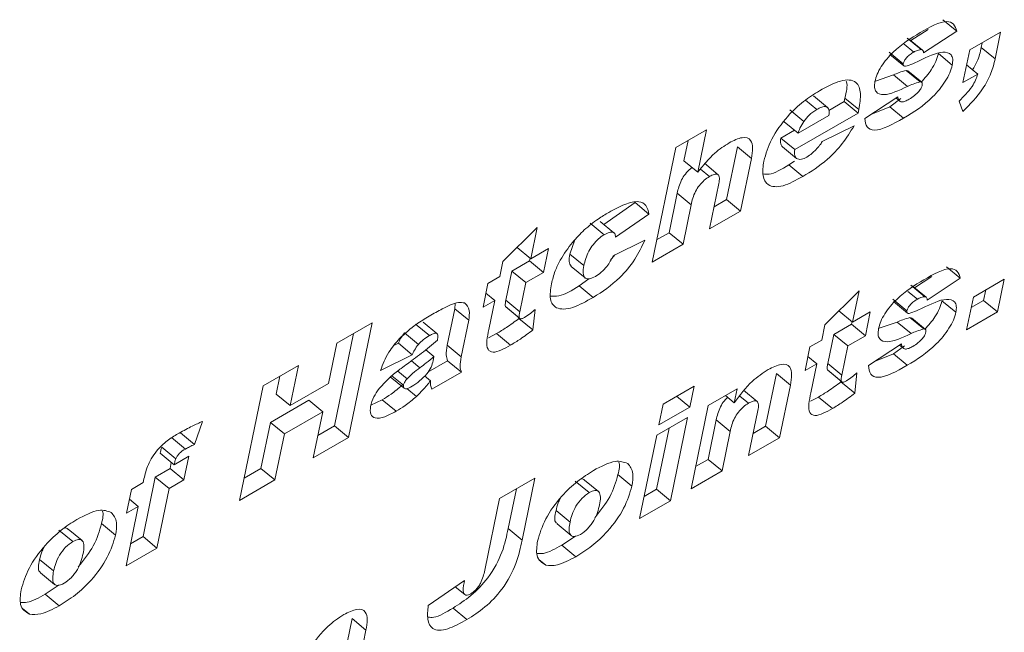
# Model space of a CAD drawing. Units: inches. Extents: x 0.3 to 16.7, y 0.3 to 10.7.
# Drawn here: x 6.1 to 6.2, y 8.5 to 8.5 of the extents above; entities that cross this region are included whole.
import ezdxf

# ---------------------------------------------------------------- set-up
doc = ezdxf.new("R2010")
doc.units = ezdxf.units.IN
doc.header["$MEASUREMENT"] = 0

msp = doc.modelspace()

# ---------------------------------------------------------------- linework, layer by layer
at = {"color": 7, "linetype": 'Continuous', "lineweight": 15}
for p, q in [((6.185118, 8.507851), (6.184253, 8.508562)), ((6.183344, 8.507965), (6.182281, 8.507267)), ((6.185118, 8.507851), (6.183071, 8.506507)), ((6.185925, 8.506693), (6.187842, 8.5078)), ((6.187842, 8.5078), (6.187499, 8.506135)), ((6.182454, 8.506557), (6.181863, 8.507043)), ((6.182924, 8.506706), (6.182059, 8.507417)), ((6.183002, 8.506674), (6.182137, 8.507385)), ((6.186695, 8.507137), (6.186635, 8.506846)), ((6.181807, 8.505838), (6.180943, 8.50655)), ((6.18097, 8.50641), (6.181834, 8.505699)), ((6.184845, 8.505747), (6.183981, 8.506458)), ((6.185507, 8.504665), (6.185925, 8.506693)), ((6.187499, 8.506135), (6.186635, 8.506846)), ((6.18642, 8.505192), (6.185732, 8.505758)), ((6.181197, 8.505142), (6.180081, 8.504753)), ((6.182062, 8.50443), (6.181197, 8.505142)), ((6.182847, 8.504712), (6.181983, 8.505423)), ((6.182084, 8.505392), (6.181983, 8.505423)), ((6.18295, 8.504684), (6.182086, 8.505395)), ((6.18642, 8.505192), (6.185507, 8.504665)), ((6.176447, 8.503007), (6.175754, 8.503578)), ((6.177106, 8.503132), (6.176242, 8.503843)), ((6.178141, 8.50349), (6.177194, 8.502944)), ((6.178186, 8.503711), (6.178141, 8.50349)), ((6.179005, 8.502779), (6.178141, 8.50349)), ((6.179051, 8.503), (6.178186, 8.503711)), ((6.17942, 8.50245), (6.181467, 8.503794)), ((6.181649, 8.503676), (6.180966, 8.503173)), ((6.181346, 8.503715), (6.181588, 8.503515)), ((6.185506, 8.502878), (6.18527, 8.503513)), ((6.17564, 8.502258), (6.174775, 8.502969)), ((6.179005, 8.502779), (6.175079, 8.500513)), ((6.179051, 8.503), (6.179005, 8.502779)), ((6.180966, 8.503173), (6.17979, 8.502693)), ((6.181831, 8.502461), (6.180966, 8.503173)), ((6.175292, 8.501529), (6.174428, 8.50224)), ((6.175292, 8.501529), (6.177205, 8.502633)), ((6.167705, 8.500641), (6.169622, 8.501748)), ((6.169622, 8.501748), (6.16908, 8.499114)), ((6.175066, 8.501715), (6.174215, 8.501224)), ((6.176791, 8.501014), (6.178762, 8.501989)), ((6.168475, 8.501085), (6.168215, 8.499825)), ((6.175079, 8.500513), (6.174215, 8.501224)), ((6.166243, 8.493544), (6.167705, 8.500641)), ((6.171529, 8.500683), (6.170857, 8.497418)), ((6.172394, 8.499971), (6.171529, 8.500683)), ((6.175184, 8.499967), (6.17432, 8.500678)), ((6.16908, 8.499114), (6.168215, 8.499825)), ((6.170347, 8.498956), (6.169482, 8.499667)), ((6.172394, 8.499971), (6.171721, 8.496706)), ((6.175058, 8.499802), (6.174714, 8.499563)), ((6.169809, 8.498851), (6.169253, 8.499308)), ((6.175578, 8.498852), (6.174714, 8.499563)), ((6.169804, 8.495599), (6.170382, 8.498406)), ((6.167801, 8.497813), (6.167296, 8.495362)), ((6.168665, 8.497102), (6.167801, 8.497813)), ((6.165187, 8.497231), (6.163248, 8.495883)), ((6.166052, 8.496519), (6.165187, 8.497231)), ((6.170857, 8.497418), (6.170087, 8.496973)), ((6.171721, 8.496706), (6.170857, 8.497418)), ((6.168665, 8.497102), (6.168161, 8.494651)), ((6.171721, 8.496706), (6.169804, 8.495599)), ((6.163884, 8.49536), (6.16302, 8.496071)), ((6.166052, 8.496519), (6.163986, 8.495083)), ((6.156999, 8.493579), (6.159123, 8.495686)), ((6.159123, 8.495686), (6.158724, 8.493751)), ((6.163277, 8.495243), (6.162413, 8.495954)), ((6.167296, 8.495362), (6.166526, 8.494918)), ((6.168161, 8.494651), (6.167296, 8.495362)), ((6.161461, 8.494923), (6.161151, 8.494038)), ((6.163831, 8.493938), (6.165801, 8.494913)), ((6.158724, 8.493751), (6.157876, 8.494449)), ((6.158724, 8.493751), (6.15982, 8.494384)), ((6.15982, 8.494384), (6.159516, 8.492909)), ((6.168161, 8.494651), (6.166243, 8.493544)), ((6.156807, 8.492644), (6.156999, 8.493579)), ((6.158651, 8.49362), (6.157556, 8.492988)), ((6.158685, 8.493783), (6.158651, 8.49362)), ((6.159516, 8.492909), (6.158651, 8.49362)), ((6.162015, 8.493326), (6.161151, 8.494038)), ((6.163942, 8.493993), (6.163667, 8.493658)), ((6.157556, 8.492988), (6.157184, 8.491185)), ((6.15842, 8.492276), (6.157556, 8.492988)), ((6.161228, 8.493281), (6.162093, 8.49257)), ((6.185343, 8.492542), (6.184479, 8.493253)), ((6.156076, 8.492223), (6.156807, 8.492644)), ((6.159516, 8.492909), (6.15842, 8.492276)), ((6.162328, 8.492518), (6.161735, 8.492071)), ((6.18357, 8.492656), (6.182507, 8.491958)), ((6.185343, 8.492542), (6.183297, 8.491198)), ((6.186151, 8.491384), (6.188068, 8.492491)), ((6.188068, 8.492491), (6.18765, 8.490463)), ((6.155773, 8.490748), (6.156076, 8.492223)), ((6.15842, 8.492276), (6.158049, 8.490473)), ((6.162599, 8.491359), (6.161735, 8.492071)), ((6.176946, 8.489655), (6.179069, 8.491762)), ((6.179069, 8.491762), (6.178671, 8.489827)), ((6.18268, 8.491248), (6.182089, 8.491734)), ((6.183149, 8.491397), (6.182285, 8.492109)), ((6.183227, 8.491365), (6.182363, 8.492076)), ((6.186921, 8.491828), (6.186786, 8.491174)), ((6.156503, 8.49117), (6.155773, 8.490748)), ((6.156503, 8.49117), (6.155953, 8.491622)), ((6.156134, 8.489378), (6.156503, 8.49117)), ((6.158049, 8.490473), (6.157184, 8.491185)), ((6.182033, 8.49053), (6.181168, 8.491241)), ((6.181196, 8.491101), (6.18206, 8.49039)), ((6.185071, 8.490438), (6.184206, 8.49115)), ((6.185733, 8.489356), (6.186151, 8.491384)), ((6.186786, 8.491174), (6.186016, 8.49073)), ((6.18765, 8.490463), (6.186786, 8.491174)), ((6.15402, 8.490661), (6.153552, 8.488391)), ((6.154034, 8.490975), (6.15402, 8.490661)), ((6.154884, 8.48995), (6.15402, 8.490661)), ((6.158025, 8.49008), (6.15716, 8.490791)), ((6.15716, 8.490791), (6.157185, 8.490774)), ((6.157183, 8.49077), (6.158047, 8.490058)), ((6.158991, 8.490603), (6.158862, 8.489341)), ((6.178671, 8.489827), (6.177822, 8.490525)), ((6.154884, 8.48995), (6.154417, 8.48768)), ((6.158002, 8.490096), (6.157997, 8.490052)), ((6.158862, 8.489341), (6.157997, 8.490052)), ((6.178671, 8.489827), (6.179766, 8.490459)), ((6.179766, 8.490459), (6.179462, 8.488985)), ((6.183073, 8.489403), (6.182208, 8.490114)), ((6.182309, 8.490083), (6.182208, 8.490114)), ((6.183176, 8.489375), (6.182312, 8.490086)), ((6.18765, 8.490463), (6.185733, 8.489356)), ((6.146706, 8.488518), (6.148897, 8.489783)), ((6.148897, 8.489783), (6.147436, 8.482687)), ((6.152456, 8.488995), (6.151591, 8.489707)), ((6.152916, 8.48912), (6.152052, 8.489832)), ((6.176753, 8.48872), (6.176946, 8.489655)), ((6.178598, 8.489696), (6.177502, 8.489064)), ((6.178631, 8.489859), (6.178598, 8.489696)), ((6.179462, 8.488985), (6.178598, 8.489696)), ((6.181423, 8.489833), (6.180306, 8.489444)), ((6.182287, 8.489122), (6.181423, 8.489833)), ((6.14775, 8.489121), (6.146571, 8.483398)), ((6.151763, 8.488451), (6.150898, 8.489162)), ((6.156612, 8.489113), (6.15611, 8.488853)), ((6.157477, 8.488402), (6.156612, 8.489113)), ((6.176023, 8.488298), (6.176753, 8.48872)), ((6.177502, 8.489064), (6.177131, 8.48726)), ((6.178367, 8.488352), (6.177502, 8.489064)), ((6.179462, 8.488985), (6.178367, 8.488352)), ((6.146194, 8.48603), (6.146706, 8.488518)), ((6.150522, 8.488521), (6.150274, 8.488398)), ((6.151387, 8.48781), (6.150522, 8.488521)), ((6.15273, 8.487692), (6.152223, 8.488109)), ((6.154417, 8.48768), (6.153552, 8.488391)), ((6.175719, 8.486824), (6.176023, 8.488298)), ((6.178367, 8.488352), (6.177995, 8.486549)), ((6.179646, 8.487142), (6.181692, 8.488485)), ((6.181874, 8.488367), (6.181192, 8.487864)), ((6.181571, 8.488406), (6.181814, 8.488206)), ((6.151387, 8.48781), (6.149416, 8.486835)), ((6.151858, 8.487003), (6.151336, 8.487433)), ((6.153573, 8.48744), (6.152349, 8.486733)), ((6.152677, 8.487434), (6.15273, 8.487692)), ((6.154437, 8.486728), (6.153573, 8.48744)), ((6.17645, 8.487245), (6.175899, 8.487698)), ((6.181192, 8.487864), (6.180016, 8.487385)), ((6.182057, 8.487153), (6.181192, 8.487864)), ((6.142141, 8.485883), (6.144332, 8.487148)), ((6.144332, 8.487148), (6.14382, 8.48466)), ((6.17645, 8.487245), (6.175719, 8.486824)), ((6.176081, 8.485454), (6.17645, 8.487245)), ((6.177971, 8.486156), (6.177106, 8.486867)), ((6.177106, 8.486867), (6.177132, 8.486849)), ((6.177129, 8.486845), (6.177994, 8.486134)), ((6.177995, 8.486549), (6.177131, 8.48726)), ((6.143185, 8.486486), (6.142955, 8.485371)), ((6.15001, 8.486441), (6.150874, 8.48573)), ((6.150838, 8.485925), (6.150126, 8.48651)), ((6.15106, 8.486316), (6.150482, 8.486791)), ((6.15252, 8.486197), (6.152152, 8.4865)), ((6.154437, 8.486728), (6.152597, 8.485666)), ((6.173946, 8.486639), (6.173274, 8.483374)), ((6.174811, 8.485928), (6.173946, 8.486639)), ((6.178937, 8.486679), (6.178808, 8.485417)), ((6.14068, 8.478786), (6.142141, 8.485883)), ((6.14382, 8.48466), (6.146194, 8.48603)), ((6.151642, 8.485221), (6.151043, 8.485714)), ((6.166926, 8.484752), (6.168844, 8.485859)), ((6.168844, 8.485859), (6.168578, 8.484569)), ((6.169723, 8.484662), (6.171509, 8.485693)), ((6.171509, 8.485693), (6.171331, 8.484827)), ((6.172764, 8.484912), (6.171899, 8.485623)), ((6.174811, 8.485928), (6.174138, 8.482663)), ((6.177948, 8.486172), (6.177944, 8.486128)), ((6.178808, 8.485417), (6.177944, 8.486128)), ((6.144968, 8.48499), (6.142595, 8.48362)), ((6.14382, 8.48466), (6.142955, 8.485371)), ((6.145833, 8.484279), (6.144968, 8.48499)), ((6.149519, 8.485019), (6.148813, 8.484679)), ((6.150384, 8.484307), (6.149519, 8.485019)), ((6.168578, 8.484569), (6.167766, 8.485237)), ((6.171331, 8.484827), (6.170786, 8.485275)), ((6.172226, 8.484807), (6.171686, 8.485251)), ((6.176559, 8.485189), (6.176057, 8.484929)), ((6.177423, 8.484478), (6.176559, 8.485189)), ((6.166661, 8.483462), (6.166926, 8.484752)), ((6.168578, 8.484569), (6.166661, 8.483462)), ((6.16866, 8.4795), (6.169723, 8.484662)), ((6.145833, 8.484279), (6.143459, 8.482909)), ((6.145245, 8.481422), (6.145833, 8.484279)), ((6.166528, 8.482817), (6.168445, 8.483924)), ((6.168445, 8.483924), (6.167382, 8.478762)), ((6.170218, 8.48377), (6.169713, 8.481318)), ((6.171082, 8.483058), (6.170218, 8.48377)), ((6.172221, 8.481556), (6.172799, 8.484363)), ((6.138389, 8.483681), (6.137886, 8.482249)), ((6.142595, 8.48362), (6.142006, 8.480763)), ((6.143459, 8.482909), (6.142595, 8.48362)), ((6.146571, 8.483398), (6.145527, 8.482795)), ((6.147436, 8.482687), (6.146571, 8.483398)), ((6.167298, 8.483261), (6.166517, 8.479474)), ((6.173274, 8.483374), (6.172504, 8.48293)), ((6.174138, 8.482663), (6.173274, 8.483374)), ((6.137329, 8.481968), (6.136465, 8.48268)), ((6.137886, 8.482249), (6.137021, 8.482961)), ((6.143459, 8.482909), (6.142871, 8.480051)), ((6.147436, 8.482687), (6.145245, 8.481422)), ((6.165465, 8.477655), (6.166528, 8.482817)), ((6.171082, 8.483058), (6.170578, 8.480607)), ((6.174138, 8.482663), (6.172221, 8.481556)), ((6.136727, 8.481363), (6.135862, 8.482074)), ((6.13663, 8.480996), (6.135765, 8.481708)), ((6.13663, 8.480996), (6.137543, 8.481523)), ((6.137543, 8.481523), (6.137239, 8.480049)), ((6.136375, 8.48076), (6.135462, 8.480233)), ((6.136453, 8.481142), (6.136375, 8.48076)), ((6.137239, 8.480049), (6.136375, 8.48076)), ((6.142006, 8.480763), (6.140963, 8.48016)), ((6.142871, 8.480051), (6.142006, 8.480763)), ((6.169713, 8.481318), (6.168943, 8.480874)), ((6.170578, 8.480607), (6.169713, 8.481318)), ((6.135462, 8.480233), (6.134702, 8.476546)), ((6.134713, 8.47989), (6.134759, 8.480117)), ((6.136326, 8.479522), (6.135462, 8.480233)), ((6.156792, 8.478902), (6.158983, 8.480167)), ((6.158983, 8.480167), (6.158192, 8.476326)), ((6.164995, 8.479671), (6.16413, 8.480382)), ((6.170578, 8.480607), (6.16866, 8.4795)), ((6.133982, 8.479468), (6.134713, 8.47989)), ((6.136326, 8.479522), (6.135567, 8.475835)), ((6.137239, 8.480049), (6.136326, 8.479522)), ((6.142871, 8.480051), (6.14068, 8.478786)), ((6.157836, 8.479505), (6.157328, 8.477038)), ((6.162352, 8.479269), (6.161487, 8.479981)), ((6.162921, 8.479329), (6.162057, 8.48004)), ((6.133678, 8.477993), (6.133982, 8.479468)), ((6.155898, 8.474559), (6.156792, 8.478902)), ((6.166517, 8.479474), (6.165748, 8.479029)), ((6.167382, 8.478762), (6.166517, 8.479474)), ((6.13365, 8.474728), (6.134409, 8.478415)), ((6.134409, 8.478415), (6.133678, 8.477993)), ((6.134409, 8.478415), (6.133858, 8.478868)), ((6.167382, 8.478762), (6.165465, 8.477655)), ((6.161158, 8.477446), (6.160293, 8.478157)), ((6.132997, 8.476638), (6.132133, 8.477349)), ((6.160355, 8.477326), (6.16122, 8.476615)), ((6.130354, 8.476236), (6.129489, 8.476948)), ((6.130924, 8.476295), (6.130059, 8.477007)), ((6.134702, 8.476546), (6.133933, 8.476102)), ((6.135567, 8.475835), (6.134702, 8.476546)), ((6.158192, 8.476326), (6.157328, 8.477038)), ((6.161496, 8.476579), (6.160645, 8.476003)), ((6.135567, 8.475835), (6.13365, 8.474728)), ((6.16151, 8.475291), (6.160645, 8.476003)), ((6.12916, 8.474413), (6.128296, 8.475124)), ((6.159656, 8.474773), (6.159227, 8.475126)), ((6.128357, 8.474293), (6.129222, 8.473582)), ((6.129498, 8.473546), (6.128648, 8.47297)), ((6.15237, 8.472272), (6.154622, 8.473832)), ((6.154047, 8.473434), (6.15464, 8.472946)), ((6.129512, 8.472258), (6.128648, 8.47297)), ((6.127658, 8.47174), (6.127229, 8.472093)), ((6.154775, 8.471403), (6.153911, 8.472115)), ((6.147652, 8.47146), (6.146979, 8.468195)), ((6.148516, 8.470748), (6.147652, 8.47146)), ((6.148516, 8.470748), (6.147844, 8.467483))]:
    msp.add_line(p, q, dxfattribs=at)
for points, knots in [([(6.182853, 8.507762), (6.18346, 8.508106), (6.184306, 8.508587), (6.184972, 8.508332), (6.185069, 8.508011), (6.185118, 8.507851)], [0, 0, 0, 0, 0.558342, 0.778802, 1, 1, 1, 1]), ([(6.180051, 8.504734), (6.18009, 8.504879), (6.180166, 8.505169), (6.180516, 8.505819), (6.181438, 8.506904), (6.182287, 8.507419), (6.182853, 8.507762)], [0, 0, 0, 0, 0.1256251, 0.2511668, 0.5004991, 1, 1, 1, 1]), ([(6.182454, 8.506557), (6.182382, 8.506512), (6.182237, 8.506424), (6.182029, 8.506244), (6.181868, 8.506024), (6.181827, 8.5059), (6.181807, 8.505838)], [0, 0, 0, 0, 0.281201, 0.560977, 0.780885, 1, 1, 1, 1]), ([(6.182924, 8.506706), (6.182845, 8.506701), (6.182705, 8.506692), (6.182531, 8.506598), (6.182454, 8.506557)], [0, 0, 0, 0, 0.559295, 1, 1, 1, 1]), ([(6.182756, 8.505996), (6.183294, 8.506259), (6.184098, 8.506652), (6.18475, 8.50649), (6.184896, 8.506138), (6.184862, 8.505877), (6.184845, 8.505747)], [0, 0, 0, 0, 0.50061, 0.749289, 0.874664, 1, 1, 1, 1]), ([(6.183981, 8.506458), (6.183936, 8.506301), (6.183845, 8.505987), (6.183509, 8.505352), (6.183143, 8.504941), (6.182918, 8.50469)], [0, 0, 0, 0, 0.278462, 0.557222, 1, 1, 1, 1]), ([(6.183071, 8.506507), (6.183061, 8.506564), (6.183043, 8.506665), (6.18296, 8.506694), (6.182924, 8.506706)], [0, 0, 0, 0, 0.56008, 1, 1, 1, 1]), ([(6.186635, 8.506846), (6.186575, 8.506557), (6.186486, 8.506119), (6.186202, 8.505621), (6.186105, 8.505451)], [0, 0, 0, 0, 0.659884, 1, 1, 1, 1]), ([(6.181807, 8.505838), (6.181804, 8.505806), (6.181796, 8.505743), (6.181842, 8.505677), (6.181909, 8.505678), (6.181949, 8.505679)], [0, 0, 0, 0, 0.280384, 0.561207, 1, 1, 1, 1]), ([(6.184845, 8.505747), (6.184801, 8.505589), (6.184711, 8.505274), (6.184332, 8.504578), (6.183359, 8.503401), (6.182442, 8.502837), (6.181831, 8.502461)], [0, 0, 0, 0, 0.125654, 0.251442, 0.500652, 1, 1, 1, 1]), ([(6.181949, 8.505679), (6.182095, 8.505725), (6.182355, 8.505806), (6.182633, 8.505938), (6.182756, 8.505996)], [0, 0, 0, 0, 0.559371, 1, 1, 1, 1]), ([(6.187499, 8.506135), (6.18743, 8.505845), (6.187292, 8.505268), (6.186661, 8.504061), (6.185944, 8.503327), (6.185506, 8.502878)], [0, 0, 0, 0, 0.2811344, 0.5606389, 1, 1, 1, 1]), ([(6.181983, 8.505423), (6.18184, 8.505382), (6.181586, 8.505308), (6.181316, 8.505193), (6.181197, 8.505142)], [0, 0, 0, 0, 0.559445, 1, 1, 1, 1]), ([(6.18527, 8.503513), (6.185558, 8.503805), (6.185959, 8.504213), (6.186306, 8.504826), (6.186382, 8.50507), (6.18642, 8.505192)], [0, 0, 0, 0, 0.559125, 0.779388, 1, 1, 1, 1]), ([(6.176611, 8.504158), (6.17706, 8.504403), (6.177955, 8.504892), (6.178935, 8.504834), (6.179225, 8.504044), (6.179109, 8.503348), (6.179051, 8.503)], [0, 0, 0, 0, 0.281059, 0.559127, 0.778965, 1, 1, 1, 1]), ([(6.178278, 8.504726), (6.178281, 8.504719), (6.178379, 8.504485), (6.178281, 8.504092), (6.178186, 8.503711)], [0, 0, 0, 0, 0.031017, 1, 1, 1, 1]), ([(6.182062, 8.50443), (6.181536, 8.504181), (6.18075, 8.503807), (6.180135, 8.503999), (6.18, 8.504351), (6.180034, 8.504607), (6.180051, 8.504734)], [0, 0, 0, 0, 0.500996, 0.749526, 0.874765, 1, 1, 1, 1]), ([(6.182847, 8.504712), (6.182705, 8.50467), (6.182451, 8.504596), (6.182181, 8.504481), (6.182062, 8.50443)], [0, 0, 0, 0, 0.559445, 1, 1, 1, 1]), ([(6.182765, 8.504119), (6.182824, 8.504194), (6.182928, 8.504327), (6.182965, 8.504454), (6.182982, 8.50451)], [0, 0, 0, 0, 0.559298, 1, 1, 1, 1]), ([(6.182982, 8.50451), (6.182986, 8.504545), (6.182996, 8.504616), (6.182956, 8.504699), (6.182889, 8.504707), (6.182847, 8.504712)], [0, 0, 0, 0, 0.279965, 0.560566, 1, 1, 1, 1]), ([(6.173164, 8.499804), (6.173293, 8.500249), (6.173551, 8.501139), (6.174542, 8.502527), (6.175622, 8.50354), (6.176281, 8.503952), (6.176611, 8.504158)], [0, 0, 0, 0, 0.279671, 0.558616, 0.779012, 1, 1, 1, 1]), ([(6.182171, 8.503632), (6.182285, 8.503701), (6.182488, 8.503825), (6.182681, 8.504029), (6.182765, 8.504119)], [0, 0, 0, 0, 0.560309, 1, 1, 1, 1]), ([(6.181467, 8.503794), (6.181483, 8.503714), (6.181516, 8.503554), (6.181678, 8.503445), (6.181921, 8.503499), (6.182088, 8.503588), (6.182171, 8.503632)], [0, 0, 0, 0, 0.280468, 0.559333, 0.779517, 1, 1, 1, 1]), ([(6.176447, 8.503007), (6.176285, 8.502901), (6.175995, 8.502711), (6.175748, 8.502396), (6.17564, 8.502258)], [0, 0, 0, 0, 0.5596339, 1, 1, 1, 1]), ([(6.177205, 8.502633), (6.177212, 8.502759), (6.177225, 8.503008), (6.177062, 8.503204), (6.176768, 8.503175), (6.176554, 8.503064), (6.176447, 8.503007)], [0, 0, 0, 0, 0.280802, 0.558983, 0.779264, 1, 1, 1, 1]), ([(6.17564, 8.502258), (6.175554, 8.502117), (6.1754, 8.501865), (6.175325, 8.501632), (6.175292, 8.501529)], [0, 0, 0, 0, 0.558707, 1, 1, 1, 1]), ([(6.181831, 8.502461), (6.181166, 8.502087), (6.18024, 8.501566), (6.179506, 8.501852), (6.179449, 8.502251), (6.17942, 8.50245)], [0, 0, 0, 0, 0.559241, 0.779445, 1, 1, 1, 1]), ([(6.178762, 8.501989), (6.178531, 8.501616), (6.178069, 8.50087), (6.176926, 8.499666), (6.17609, 8.499161), (6.175578, 8.498852)], [0, 0, 0, 0, 0.280451, 0.559695, 1, 1, 1, 1]), ([(6.16908, 8.499114), (6.169421, 8.499539), (6.170031, 8.500299), (6.170722, 8.50074), (6.171027, 8.500935)], [0, 0, 0, 0, 0.559395, 1, 1, 1, 1]), ([(6.171027, 8.500935), (6.171307, 8.501075), (6.171864, 8.501354), (6.172395, 8.501181), (6.172502, 8.500625), (6.17243, 8.500189), (6.172394, 8.499971)], [0, 0, 0, 0, 0.280067, 0.558384, 0.778841, 1, 1, 1, 1]), ([(6.174215, 8.501224), (6.174205, 8.501095), (6.174186, 8.500866), (6.174279, 8.500735), (6.17432, 8.500678)], [0, 0, 0, 0, 0.560573, 1, 1, 1, 1]), ([(6.176395, 8.500505), (6.176475, 8.500596), (6.176617, 8.50076), (6.176738, 8.500936), (6.176791, 8.501014)], [0, 0, 0, 0, 0.559451, 1, 1, 1, 1]), ([(6.175079, 8.500513), (6.175069, 8.500384), (6.175051, 8.500155), (6.175144, 8.500024), (6.175184, 8.499967)], [0, 0, 0, 0, 0.5605604, 1, 1, 1, 1]), ([(6.175835, 8.500056), (6.175941, 8.500124), (6.17613, 8.500246), (6.176314, 8.500425), (6.176395, 8.500505)], [0, 0, 0, 0, 0.559655, 1, 1, 1, 1]), ([(6.175578, 8.498852), (6.175155, 8.498618), (6.174315, 8.498154), (6.173413, 8.498217), (6.173038, 8.498846), (6.173122, 8.499485), (6.173164, 8.499804)], [0, 0, 0, 0, 0.281064, 0.55919, 0.779451, 1, 1, 1, 1]), ([(6.175184, 8.499967), (6.175278, 8.499928), (6.175445, 8.499858), (6.175715, 8.499995), (6.175835, 8.500056)], [0, 0, 0, 0, 0.558585, 1, 1, 1, 1]), ([(6.168725, 8.499405), (6.168689, 8.499381), (6.168543, 8.499281), (6.168294, 8.499008), (6.167946, 8.498456), (6.167861, 8.498079), (6.167801, 8.497813)], [0, 0, 0, 0, 0.071013, 0.284517, 0.497444, 1, 1, 1, 1]), ([(6.174714, 8.499563), (6.174272, 8.499297), (6.173653, 8.498924), (6.173241, 8.498997), (6.173122, 8.499018)], [0, 0, 0, 0, 0.712711, 1, 1, 1, 1]), ([(6.169809, 8.498851), (6.169699, 8.498779), (6.16948, 8.498637), (6.169158, 8.498299), (6.168811, 8.497743), (6.168725, 8.497366), (6.168665, 8.497102)], [0, 0, 0, 0, 0.187128, 0.373954, 0.560268, 1, 1, 1, 1]), ([(6.170382, 8.498406), (6.170403, 8.498529), (6.170446, 8.498772), (6.170355, 8.499011), (6.170096, 8.498999), (6.169905, 8.4989), (6.169809, 8.498851)], [0, 0, 0, 0, 0.281289, 0.559184, 0.779093, 1, 1, 1, 1]), ([(6.163566, 8.496628), (6.163902, 8.496811), (6.164571, 8.497176), (6.165409, 8.497368), (6.165913, 8.4971), (6.166005, 8.496713), (6.166052, 8.496519)], [0, 0, 0, 0, 0.280763, 0.560038, 0.779853, 1, 1, 1, 1]), ([(6.162041, 8.495539), (6.162328, 8.495776), (6.16284, 8.496199), (6.163344, 8.496496), (6.163566, 8.496628)], [0, 0, 0, 0, 0.5594112, 1, 1, 1, 1]), ([(6.160556, 8.493673), (6.160795, 8.49405), (6.161222, 8.494724), (6.161791, 8.49529), (6.162041, 8.495539)], [0, 0, 0, 0, 0.55944, 1, 1, 1, 1]), ([(6.163986, 8.495083), (6.163975, 8.495169), (6.163952, 8.495339), (6.163723, 8.495461), (6.163446, 8.495325), (6.163277, 8.495243)], [0, 0, 0, 0, 0.281361, 0.561405, 1, 1, 1, 1]), ([(6.163277, 8.495243), (6.163158, 8.495165), (6.162919, 8.495009), (6.162578, 8.494631), (6.162193, 8.494034), (6.162089, 8.493618), (6.162015, 8.493326)], [0, 0, 0, 0, 0.186979, 0.37363, 0.56061, 1, 1, 1, 1]), ([(6.165801, 8.494913), (6.165613, 8.494515), (6.165237, 8.493719), (6.16407, 8.492309), (6.163157, 8.491719), (6.162599, 8.491359)], [0, 0, 0, 0, 0.28069, 0.560803, 1, 1, 1, 1]), ([(6.160014, 8.492203), (6.160075, 8.492463), (6.160184, 8.492926), (6.160442, 8.493445), (6.160556, 8.493673)], [0, 0, 0, 0, 0.5603352, 1, 1, 1, 1]), ([(6.161151, 8.494038), (6.161121, 8.493872), (6.161062, 8.49355), (6.161178, 8.493373), (6.161234, 8.493287)], [0, 0, 0, 0, 0.514646, 1, 1, 1, 1]), ([(6.162729, 8.492652), (6.162852, 8.492731), (6.163098, 8.492889), (6.163535, 8.493348), (6.163719, 8.493714), (6.163831, 8.493938)], [0, 0, 0, 0, 0.280975, 0.561118, 1, 1, 1, 1]), ([(6.162015, 8.493326), (6.161989, 8.493165), (6.161937, 8.492843), (6.162056, 8.492536), (6.162349, 8.492469), (6.162602, 8.492591), (6.162729, 8.492652)], [0, 0, 0, 0, 0.281116, 0.560314, 0.780074, 1, 1, 1, 1]), ([(6.183079, 8.492453), (6.183686, 8.492798), (6.184532, 8.493279), (6.185198, 8.493023), (6.185295, 8.492703), (6.185343, 8.492542)], [0, 0, 0, 0, 0.558342, 0.778797, 1, 1, 1, 1]), ([(6.180277, 8.489426), (6.180315, 8.489571), (6.180392, 8.489861), (6.180742, 8.49051), (6.181664, 8.491596), (6.182513, 8.49211), (6.183079, 8.492453)], [0, 0, 0, 0, 0.125687, 0.251166, 0.500514, 1, 1, 1, 1]), ([(6.162599, 8.491359), (6.162163, 8.491116), (6.161293, 8.490632), (6.160302, 8.490588), (6.159852, 8.491187), (6.15996, 8.491864), (6.160014, 8.492203)], [0, 0, 0, 0, 0.281226, 0.559774, 0.779542, 1, 1, 1, 1]), ([(6.161735, 8.492071), (6.161282, 8.491799), (6.160604, 8.491393), (6.160121, 8.491432), (6.159961, 8.491445)], [0, 0, 0, 0, 0.667379, 1, 1, 1, 1]), ([(6.157184, 8.491185), (6.157167, 8.491102), (6.157135, 8.490953), (6.157152, 8.490841), (6.15716, 8.490791)], [0, 0, 0, 0, 0.561013, 1, 1, 1, 1]), ([(6.18268, 8.491248), (6.182607, 8.491204), (6.182463, 8.491116), (6.182255, 8.490935), (6.182094, 8.490715), (6.182053, 8.490591), (6.182033, 8.49053)], [0, 0, 0, 0, 0.28126, 0.560953, 0.780875, 1, 1, 1, 1]), ([(6.183149, 8.491397), (6.183071, 8.491392), (6.182931, 8.491384), (6.182757, 8.49129), (6.18268, 8.491248)], [0, 0, 0, 0, 0.559247, 1, 1, 1, 1]), ([(6.182982, 8.490688), (6.183519, 8.49095), (6.184324, 8.491344), (6.184976, 8.491182), (6.185122, 8.490829), (6.185088, 8.490569), (6.185071, 8.490438)], [0, 0, 0, 0, 0.500607, 0.749285, 0.87466, 1, 1, 1, 1]), ([(6.184206, 8.49115), (6.184161, 8.490993), (6.184071, 8.490678), (6.183734, 8.490043), (6.183369, 8.489633), (6.183144, 8.489381)], [0, 0, 0, 0, 0.278463, 0.557212, 1, 1, 1, 1]), ([(6.183297, 8.491198), (6.183287, 8.491255), (6.183269, 8.491357), (6.183186, 8.491385), (6.183149, 8.491397)], [0, 0, 0, 0, 0.560058, 1, 1, 1, 1]), ([(6.152434, 8.490201), (6.152706, 8.490355), (6.153155, 8.490609), (6.153762, 8.490901), (6.154261, 8.49108), (6.154507, 8.491038), (6.15463, 8.491017)], [0, 0, 0, 0, 0.34037, 0.56058, 0.780451, 1, 1, 1, 1]), ([(6.15463, 8.491017), (6.154753, 8.490885), (6.154973, 8.490649), (6.154912, 8.490164), (6.154884, 8.48995)], [0, 0, 0, 0, 0.5578463, 1, 1, 1, 1]), ([(6.158049, 8.490473), (6.158031, 8.49039), (6.157999, 8.490242), (6.158017, 8.490129), (6.158025, 8.49008)], [0, 0, 0, 0, 0.561061, 1, 1, 1, 1]), ([(6.158339, 8.490118), (6.158461, 8.490199), (6.158678, 8.490344), (6.158895, 8.490524), (6.158991, 8.490603)], [0, 0, 0, 0, 0.559747, 1, 1, 1, 1]), ([(6.182033, 8.49053), (6.182029, 8.490498), (6.182022, 8.490434), (6.182068, 8.490368), (6.182134, 8.49037), (6.182175, 8.49037)], [0, 0, 0, 0, 0.280425, 0.561184, 1, 1, 1, 1]), ([(6.182175, 8.49037), (6.182321, 8.490416), (6.182581, 8.490497), (6.182859, 8.49063), (6.182982, 8.490688)], [0, 0, 0, 0, 0.559371, 1, 1, 1, 1]), ([(6.150599, 8.488819), (6.150942, 8.489127), (6.151555, 8.489678), (6.152164, 8.490041), (6.152434, 8.490201)], [0, 0, 0, 0, 0.558564, 1, 1, 1, 1]), ([(6.157997, 8.490052), (6.157737, 8.489859), (6.157272, 8.489514), (6.156814, 8.489236), (6.156612, 8.489113)], [0, 0, 0, 0, 0.560016, 1, 1, 1, 1]), ([(6.158025, 8.49008), (6.158042, 8.490063), (6.158076, 8.49003), (6.158185, 8.490037), (6.158281, 8.490087), (6.158339, 8.490118)], [0, 0, 0, 0, 0.279861, 0.560251, 1, 1, 1, 1]), ([(6.182208, 8.490114), (6.182066, 8.490073), (6.181812, 8.489999), (6.181542, 8.489884), (6.181423, 8.489833)], [0, 0, 0, 0, 0.5594508, 1, 1, 1, 1]), ([(6.185071, 8.490438), (6.185026, 8.490281), (6.184937, 8.489966), (6.184557, 8.48927), (6.183585, 8.488092), (6.182668, 8.487529), (6.182057, 8.487153)], [0, 0, 0, 0, 0.125654, 0.251443, 0.500637, 1, 1, 1, 1]), ([(6.157477, 8.488402), (6.157285, 8.488295), (6.156901, 8.488083), (6.156354, 8.4879), (6.15589, 8.488213), (6.156033, 8.488898), (6.156134, 8.489378)], [0, 0, 0, 0, 0.187879, 0.374789, 0.561063, 1, 1, 1, 1]), ([(6.158862, 8.489341), (6.158601, 8.489148), (6.158136, 8.488802), (6.157678, 8.488524), (6.157477, 8.488402)], [0, 0, 0, 0, 0.560017, 1, 1, 1, 1]), ([(6.182287, 8.489122), (6.181762, 8.488872), (6.180975, 8.488498), (6.180361, 8.48869), (6.180226, 8.489043), (6.18026, 8.489298), (6.180277, 8.489426)], [0, 0, 0, 0, 0.500997, 0.749527, 0.874767, 1, 1, 1, 1]), ([(6.183073, 8.489403), (6.182931, 8.489362), (6.182676, 8.489288), (6.182406, 8.489173), (6.182287, 8.489122)], [0, 0, 0, 0, 0.559445, 1, 1, 1, 1]), ([(6.183207, 8.489202), (6.183212, 8.489237), (6.183221, 8.489307), (6.183182, 8.489391), (6.183114, 8.489398), (6.183073, 8.489403)], [0, 0, 0, 0, 0.279931, 0.560847, 1, 1, 1, 1]), ([(6.149416, 8.486835), (6.149558, 8.487212), (6.149811, 8.487885), (6.150359, 8.488534), (6.150599, 8.488819)], [0, 0, 0, 0, 0.560353, 1, 1, 1, 1]), ([(6.150898, 8.489162), (6.150812, 8.489042), (6.150657, 8.488828), (6.150564, 8.488615), (6.150522, 8.488521)], [0, 0, 0, 0, 0.5583761, 1, 1, 1, 1]), ([(6.150701, 8.486964), (6.150955, 8.487151), (6.151373, 8.48746), (6.151956, 8.487895), (6.15245, 8.488282), (6.152776, 8.488564), (6.152939, 8.488706)], [0, 0, 0, 0, 0.340034, 0.560043, 0.780012, 1, 1, 1, 1]), ([(6.152456, 8.488995), (6.152324, 8.488918), (6.15209, 8.488779), (6.151863, 8.488551), (6.151763, 8.488451)], [0, 0, 0, 0, 0.560764, 1, 1, 1, 1]), ([(6.152939, 8.488706), (6.152957, 8.488802), (6.152992, 8.488993), (6.15291, 8.489176), (6.152681, 8.489118), (6.152531, 8.489036), (6.152456, 8.488995)], [0, 0, 0, 0, 0.281308, 0.558414, 0.778677, 1, 1, 1, 1]), ([(6.182397, 8.488324), (6.182511, 8.488393), (6.182714, 8.488516), (6.182906, 8.48872), (6.182991, 8.48881)], [0, 0, 0, 0, 0.5603911, 1, 1, 1, 1]), ([(6.182991, 8.48881), (6.183049, 8.488885), (6.183153, 8.489019), (6.183191, 8.489146), (6.183207, 8.489202)], [0, 0, 0, 0, 0.559323, 1, 1, 1, 1]), ([(6.151763, 8.488451), (6.151676, 8.488331), (6.151522, 8.488117), (6.151428, 8.487904), (6.151387, 8.48781)], [0, 0, 0, 0, 0.5584099, 1, 1, 1, 1]), ([(6.153552, 8.488391), (6.153513, 8.48818), (6.153442, 8.487802), (6.153533, 8.48755), (6.153573, 8.48744)], [0, 0, 0, 0, 0.559504, 1, 1, 1, 1]), ([(6.181692, 8.488485), (6.181709, 8.488405), (6.181742, 8.488245), (6.181904, 8.488137), (6.182147, 8.48819), (6.182314, 8.488279), (6.182397, 8.488324)], [0, 0, 0, 0, 0.280474, 0.559326, 0.779513, 1, 1, 1, 1]), ([(6.151375, 8.485854), (6.15153, 8.485956), (6.15184, 8.48616), (6.15227, 8.486583), (6.152582, 8.487056), (6.152645, 8.487308), (6.152677, 8.487434)], [0, 0, 0, 0, 0.280564, 0.560742, 0.779659, 1, 1, 1, 1]), ([(6.15273, 8.487692), (6.152568, 8.48756), (6.152277, 8.487323), (6.151986, 8.487101), (6.151858, 8.487003)], [0, 0, 0, 0, 0.559979, 1, 1, 1, 1]), ([(6.154417, 8.48768), (6.154377, 8.487468), (6.154306, 8.48709), (6.154397, 8.486839), (6.154437, 8.486728)], [0, 0, 0, 0, 0.559512, 1, 1, 1, 1]), ([(6.149326, 8.485707), (6.149573, 8.485975), (6.150017, 8.486457), (6.150491, 8.486808), (6.150701, 8.486964)], [0, 0, 0, 0, 0.558011, 1, 1, 1, 1]), ([(6.151858, 8.487003), (6.151706, 8.486889), (6.151436, 8.486684), (6.151175, 8.486428), (6.15106, 8.486316)], [0, 0, 0, 0, 0.561012, 1, 1, 1, 1]), ([(6.171331, 8.484827), (6.171689, 8.48531), (6.17233, 8.486173), (6.173097, 8.486667), (6.173434, 8.486885)], [0, 0, 0, 0, 0.559372, 1, 1, 1, 1]), ([(6.173434, 8.486885), (6.173715, 8.487027), (6.174275, 8.487311), (6.174813, 8.487143), (6.17492, 8.486584), (6.174847, 8.486147), (6.174811, 8.485928)], [0, 0, 0, 0, 0.280172, 0.55839, 0.778791, 1, 1, 1, 1]), ([(6.177131, 8.48726), (6.177113, 8.487177), (6.177081, 8.487029), (6.177099, 8.486916), (6.177106, 8.486867)], [0, 0, 0, 0, 0.56104, 1, 1, 1, 1]), ([(6.182057, 8.487153), (6.181392, 8.486779), (6.180466, 8.486258), (6.179731, 8.486544), (6.179674, 8.486942), (6.179646, 8.487142)], [0, 0, 0, 0, 0.55924, 0.779445, 1, 1, 1, 1]), ([(6.15106, 8.486316), (6.151001, 8.486241), (6.150896, 8.486109), (6.150855, 8.485981), (6.150838, 8.485925)], [0, 0, 0, 0, 0.560177, 1, 1, 1, 1]), ([(6.177995, 8.486549), (6.177978, 8.486466), (6.177946, 8.486318), (6.177963, 8.486205), (6.177971, 8.486156)], [0, 0, 0, 0, 0.560992, 1, 1, 1, 1]), ([(6.178286, 8.486194), (6.178407, 8.486275), (6.178624, 8.48642), (6.178842, 8.4866), (6.178937, 8.486679)], [0, 0, 0, 0, 0.559668, 1, 1, 1, 1]), ([(6.148797, 8.484608), (6.148851, 8.484805), (6.148948, 8.485157), (6.14921, 8.485539), (6.149326, 8.485707)], [0, 0, 0, 0, 0.5596379, 1, 1, 1, 1]), ([(6.150777, 8.485933), (6.150541, 8.485734), (6.150119, 8.485378), (6.149703, 8.485129), (6.149519, 8.485019)], [0, 0, 0, 0, 0.559681, 1, 1, 1, 1]), ([(6.150838, 8.485925), (6.150833, 8.485874), (6.150822, 8.485774), (6.150897, 8.485702), (6.151071, 8.485693), (6.15125, 8.485788), (6.151375, 8.485854)], [0, 0, 0, 0, 0.186595, 0.373159, 0.56041, 1, 1, 1, 1]), ([(6.15252, 8.486197), (6.152365, 8.486003), (6.152088, 8.485656), (6.151778, 8.485354), (6.151642, 8.485221)], [0, 0, 0, 0, 0.560137, 1, 1, 1, 1]), ([(6.152597, 8.485666), (6.152561, 8.485747), (6.152497, 8.485891), (6.152513, 8.486103), (6.15252, 8.486197)], [0, 0, 0, 0, 0.559654, 1, 1, 1, 1]), ([(6.177944, 8.486128), (6.177683, 8.485935), (6.177218, 8.485589), (6.17676, 8.485311), (6.176559, 8.485189)], [0, 0, 0, 0, 0.560017, 1, 1, 1, 1]), ([(6.177971, 8.486156), (6.177988, 8.486139), (6.178022, 8.486106), (6.178131, 8.486113), (6.178227, 8.486163), (6.178286, 8.486194)], [0, 0, 0, 0, 0.279821, 0.560122, 1, 1, 1, 1]), ([(6.151642, 8.485221), (6.151406, 8.485022), (6.150984, 8.484667), (6.150567, 8.484417), (6.150384, 8.484307)], [0, 0, 0, 0, 0.55968, 1, 1, 1, 1]), ([(6.17092, 8.485165), (6.170852, 8.485099), (6.170678, 8.484928), (6.170365, 8.484405), (6.170279, 8.484032), (6.170218, 8.48377)], [0, 0, 0, 0, 0.159192, 0.409421, 1, 1, 1, 1]), ([(6.177423, 8.484478), (6.177231, 8.484371), (6.176847, 8.484158), (6.176301, 8.483975), (6.175836, 8.484289), (6.17598, 8.484974), (6.176081, 8.485454)], [0, 0, 0, 0, 0.187895, 0.374792, 0.56106, 1, 1, 1, 1]), ([(6.178808, 8.485417), (6.178548, 8.485224), (6.178083, 8.484878), (6.177625, 8.4846), (6.177423, 8.484478)], [0, 0, 0, 0, 0.560016, 1, 1, 1, 1]), ([(6.150384, 8.484307), (6.150143, 8.484178), (6.149662, 8.483919), (6.149086, 8.483833), (6.148753, 8.484072), (6.148782, 8.484429), (6.148797, 8.484608)], [0, 0, 0, 0, 0.28119, 0.560763, 0.780641, 1, 1, 1, 1]), ([(6.172226, 8.484807), (6.172116, 8.484736), (6.171897, 8.484594), (6.171575, 8.484256), (6.171228, 8.483699), (6.171142, 8.483323), (6.171082, 8.483058)], [0, 0, 0, 0, 0.187127, 0.373945, 0.560259, 1, 1, 1, 1]), ([(6.172799, 8.484363), (6.17282, 8.484485), (6.172863, 8.484728), (6.172772, 8.484967), (6.172513, 8.484956), (6.172321, 8.484857), (6.172226, 8.484807)], [0, 0, 0, 0, 0.281294, 0.559178, 0.779089, 1, 1, 1, 1]), ([(6.136933, 8.482958), (6.137209, 8.483105), (6.1377, 8.483368), (6.138179, 8.483585), (6.138389, 8.483681)], [0, 0, 0, 0, 0.559903, 1, 1, 1, 1]), ([(6.134759, 8.480117), (6.134826, 8.480402), (6.134957, 8.480967), (6.135542, 8.481925), (6.136282, 8.482569), (6.136716, 8.482828), (6.136933, 8.482958)], [0, 0, 0, 0, 0.281823, 0.558182, 0.778351, 1, 1, 1, 1]), ([(6.135862, 8.482074), (6.13584, 8.482004), (6.135799, 8.481877), (6.135776, 8.481759), (6.135765, 8.481708)], [0, 0, 0, 0, 0.559795, 1, 1, 1, 1]), ([(6.137329, 8.481968), (6.1372, 8.481893), (6.137019, 8.481787), (6.13681, 8.481534), (6.136755, 8.48142), (6.136727, 8.481363)], [0, 0, 0, 0, 0.559099, 0.779321, 1, 1, 1, 1]), ([(6.137886, 8.482249), (6.137783, 8.482202), (6.1376, 8.482117), (6.137412, 8.482014), (6.137329, 8.481968)], [0, 0, 0, 0, 0.5600667, 1, 1, 1, 1]), ([(6.136727, 8.481363), (6.136704, 8.481292), (6.136664, 8.481166), (6.13664, 8.481048), (6.13663, 8.480996)], [0, 0, 0, 0, 0.559761, 1, 1, 1, 1]), ([(6.162607, 8.480635), (6.163089, 8.480888), (6.163949, 8.481341), (6.164493, 8.481157), (6.164731, 8.481076)], [0, 0, 0, 0, 0.560611, 1, 1, 1, 1]), ([(6.164183, 8.48116), (6.164185, 8.481157), (6.164272, 8.480989), (6.164201, 8.480683), (6.16413, 8.480382)], [0, 0, 0, 0, 0.018593, 1, 1, 1, 1]), ([(6.164731, 8.481076), (6.164875, 8.480895), (6.165132, 8.480572), (6.165037, 8.479947), (6.164995, 8.479671)], [0, 0, 0, 0, 0.558827, 1, 1, 1, 1]), ([(6.159146, 8.476269), (6.159279, 8.476716), (6.159546, 8.47761), (6.160542, 8.478991), (6.161617, 8.480013), (6.162276, 8.480427), (6.162607, 8.480635)], [0, 0, 0, 0, 0.279484, 0.558669, 0.77908, 1, 1, 1, 1]), ([(6.162051, 8.480032), (6.161997, 8.480088), (6.16194, 8.480146), (6.16183, 8.480104), (6.161826, 8.480102)], [0, 0, 0, 0, 0.964018, 1, 1, 1, 1]), ([(6.16413, 8.480382), (6.164002, 8.479928), (6.163755, 8.479053), (6.163036, 8.478138), (6.162691, 8.477699)], [0, 0, 0, 0, 0.5195545, 1, 1, 1, 1]), ([(6.164995, 8.479671), (6.164862, 8.479221), (6.164597, 8.478323), (6.163591, 8.476929), (6.162505, 8.475914), (6.161842, 8.475499), (6.16151, 8.475291)], [0, 0, 0, 0, 0.2795796, 0.5586891, 0.7790374, 1, 1, 1, 1]), ([(6.160554, 8.478903), (6.160507, 8.478809), (6.160374, 8.478543), (6.160325, 8.478309), (6.160293, 8.478157)], [0, 0, 0, 0, 0.353074, 1, 1, 1, 1]), ([(6.162352, 8.479269), (6.162199, 8.479163), (6.161892, 8.478949), (6.161498, 8.478417), (6.161267, 8.477904), (6.161194, 8.477599), (6.161158, 8.477446)], [0, 0, 0, 0, 0.248857, 0.498187, 0.748559, 1, 1, 1, 1]), ([(6.162988, 8.478519), (6.163016, 8.478679), (6.163071, 8.478999), (6.162985, 8.479328), (6.162725, 8.479441), (6.162476, 8.479327), (6.162352, 8.479269)], [0, 0, 0, 0, 0.281099, 0.560695, 0.780612, 1, 1, 1, 1]), ([(6.161807, 8.476681), (6.161962, 8.476789), (6.162195, 8.47695), (6.162468, 8.477281), (6.162812, 8.477801), (6.16291, 8.4782), (6.162988, 8.478519)], [0, 0, 0, 0, 0.249262, 0.375042, 0.500831, 1, 1, 1, 1]), ([(6.130609, 8.477602), (6.131091, 8.477855), (6.131952, 8.478308), (6.132495, 8.478124), (6.132733, 8.478043)], [0, 0, 0, 0, 0.560651, 1, 1, 1, 1]), ([(6.132185, 8.478127), (6.132187, 8.478124), (6.132275, 8.477957), (6.132203, 8.47765), (6.132133, 8.477349)], [0, 0, 0, 0, 0.018622, 1, 1, 1, 1]), ([(6.132733, 8.478043), (6.132877, 8.477862), (6.133135, 8.477539), (6.133039, 8.476914), (6.132997, 8.476638)], [0, 0, 0, 0, 0.558835, 1, 1, 1, 1]), ([(6.160293, 8.478157), (6.160225, 8.477833), (6.160145, 8.477456), (6.160348, 8.477365), (6.160376, 8.477352)], [0, 0, 0, 0, 0.861547, 1, 1, 1, 1]), ([(6.127148, 8.473236), (6.127282, 8.473683), (6.127548, 8.474577), (6.128544, 8.475958), (6.129619, 8.47698), (6.130279, 8.477394), (6.130609, 8.477602)], [0, 0, 0, 0, 0.279485, 0.558669, 0.779068, 1, 1, 1, 1]), ([(6.130053, 8.476999), (6.129999, 8.477055), (6.129942, 8.477113), (6.129832, 8.477071), (6.129828, 8.477069)], [0, 0, 0, 0, 0.964157, 1, 1, 1, 1]), ([(6.132133, 8.477349), (6.132004, 8.476895), (6.131757, 8.47602), (6.131038, 8.475105), (6.130693, 8.474666)], [0, 0, 0, 0, 0.519565, 1, 1, 1, 1]), ([(6.161158, 8.477446), (6.161112, 8.47715), (6.161043, 8.476707), (6.161377, 8.47649), (6.161664, 8.476618), (6.161807, 8.476681)], [0, 0, 0, 0, 0.499958, 0.750218, 1, 1, 1, 1]), ([(6.132997, 8.476638), (6.132864, 8.476188), (6.132599, 8.47529), (6.131594, 8.473896), (6.130507, 8.472881), (6.129844, 8.472466), (6.129512, 8.472258)], [0, 0, 0, 0, 0.279578, 0.558679, 0.779026, 1, 1, 1, 1]), ([(6.157328, 8.477038), (6.157231, 8.476568), (6.157039, 8.475638), (6.156222, 8.474066), (6.155018, 8.472818), (6.15428, 8.47235), (6.153911, 8.472115)], [0, 0, 0, 0, 0.281946, 0.559056, 0.779065, 1, 1, 1, 1]), ([(6.128556, 8.47587), (6.128509, 8.475776), (6.128376, 8.47551), (6.128327, 8.475276), (6.128296, 8.475124)], [0, 0, 0, 0, 0.353044, 1, 1, 1, 1]), ([(6.130354, 8.476236), (6.130201, 8.47613), (6.129894, 8.475916), (6.1295, 8.475384), (6.129269, 8.474871), (6.129197, 8.474566), (6.12916, 8.474413)], [0, 0, 0, 0, 0.248857, 0.498187, 0.748559, 1, 1, 1, 1]), ([(6.13099, 8.475486), (6.131018, 8.475646), (6.131073, 8.475966), (6.130987, 8.476296), (6.130728, 8.476408), (6.130479, 8.476294), (6.130354, 8.476236)], [0, 0, 0, 0, 0.28111, 0.560705, 0.780643, 1, 1, 1, 1]), ([(6.158192, 8.476326), (6.158095, 8.475857), (6.157903, 8.474927), (6.157086, 8.473355), (6.155883, 8.472107), (6.155145, 8.471638), (6.154775, 8.471403)], [0, 0, 0, 0, 0.281946, 0.559056, 0.779065, 1, 1, 1, 1]), ([(6.159656, 8.474773), (6.159422, 8.474922), (6.159002, 8.47519), (6.159102, 8.475939), (6.159146, 8.476269)], [0, 0, 0, 0, 0.558637, 1, 1, 1, 1]), ([(6.160645, 8.476003), (6.160243, 8.475782), (6.159668, 8.475466), (6.159246, 8.475487), (6.159119, 8.475494)], [0, 0, 0, 0, 0.700117, 1, 1, 1, 1]), ([(6.12981, 8.473648), (6.129964, 8.473756), (6.130197, 8.473917), (6.130471, 8.474248), (6.130815, 8.474768), (6.130912, 8.475167), (6.13099, 8.475486)], [0, 0, 0, 0, 0.249261, 0.375049, 0.500839, 1, 1, 1, 1]), ([(6.16151, 8.475291), (6.161113, 8.475081), (6.160403, 8.474706), (6.159884, 8.474753), (6.159656, 8.474773)], [0, 0, 0, 0, 0.560263, 1, 1, 1, 1]), ([(6.128296, 8.475124), (6.128227, 8.4748), (6.128147, 8.474423), (6.12835, 8.474332), (6.128378, 8.474319)], [0, 0, 0, 0, 0.861576, 1, 1, 1, 1]), ([(6.12916, 8.474413), (6.129114, 8.474118), (6.129045, 8.473675), (6.129379, 8.473457), (6.129666, 8.473585), (6.12981, 8.473648)], [0, 0, 0, 0, 0.499968, 0.750218, 1, 1, 1, 1]), ([(6.15501, 8.473001), (6.155074, 8.473041), (6.155202, 8.473123), (6.155394, 8.473313), (6.155549, 8.473534), (6.155769, 8.473973), (6.15584, 8.474299), (6.155898, 8.474559)], [0, 0, 0, 0, 0.125196, 0.250225, 0.375287, 0.50037, 1, 1, 1, 1]), ([(6.154622, 8.473832), (6.154579, 8.473612), (6.154519, 8.473306), (6.154567, 8.472998), (6.15466, 8.472938), (6.154706, 8.472909)], [0, 0, 0, 0, 0.560526, 0.780428, 1, 1, 1, 1]), ([(6.127658, 8.47174), (6.127424, 8.471889), (6.127004, 8.472157), (6.127104, 8.472906), (6.127148, 8.473236)], [0, 0, 0, 0, 0.558642, 1, 1, 1, 1]), ([(6.128648, 8.47297), (6.128245, 8.472749), (6.12767, 8.472433), (6.127248, 8.472454), (6.127121, 8.472461)], [0, 0, 0, 0, 0.700108, 1, 1, 1, 1]), ([(6.154706, 8.472909), (6.154755, 8.472909), (6.154845, 8.47291), (6.154959, 8.472973), (6.15501, 8.473001)], [0, 0, 0, 0, 0.558514, 1, 1, 1, 1]), ([(6.129512, 8.472258), (6.129115, 8.472048), (6.128405, 8.471673), (6.127886, 8.47172), (6.127658, 8.47174)], [0, 0, 0, 0, 0.56024, 1, 1, 1, 1]), ([(6.154775, 8.471403), (6.154364, 8.471176), (6.153546, 8.470723), (6.152615, 8.470709), (6.152289, 8.471369), (6.152343, 8.471971), (6.15237, 8.472272)], [0, 0, 0, 0, 0.281115, 0.559217, 0.779134, 1, 1, 1, 1]), ([(6.145037, 8.469648), (6.145395, 8.470131), (6.146036, 8.470994), (6.146802, 8.471488), (6.14714, 8.471706)], [0, 0, 0, 0, 0.559385, 1, 1, 1, 1]), ([(6.14714, 8.471706), (6.147421, 8.471848), (6.147981, 8.472131), (6.148519, 8.471964), (6.148626, 8.471405), (6.148553, 8.470967), (6.148516, 8.470748)], [0, 0, 0, 0, 0.2801864, 0.5583877, 0.7787929, 1, 1, 1, 1]), ([(6.153911, 8.472115), (6.15348, 8.471853), (6.152883, 8.471491), (6.152471, 8.471539), (6.152355, 8.471552)], [0, 0, 0, 0, 0.720834, 1, 1, 1, 1])]:
    msp.add_open_spline(points, degree=3, knots=knots, dxfattribs=at)

doc.saveas('drawing.dxf')
